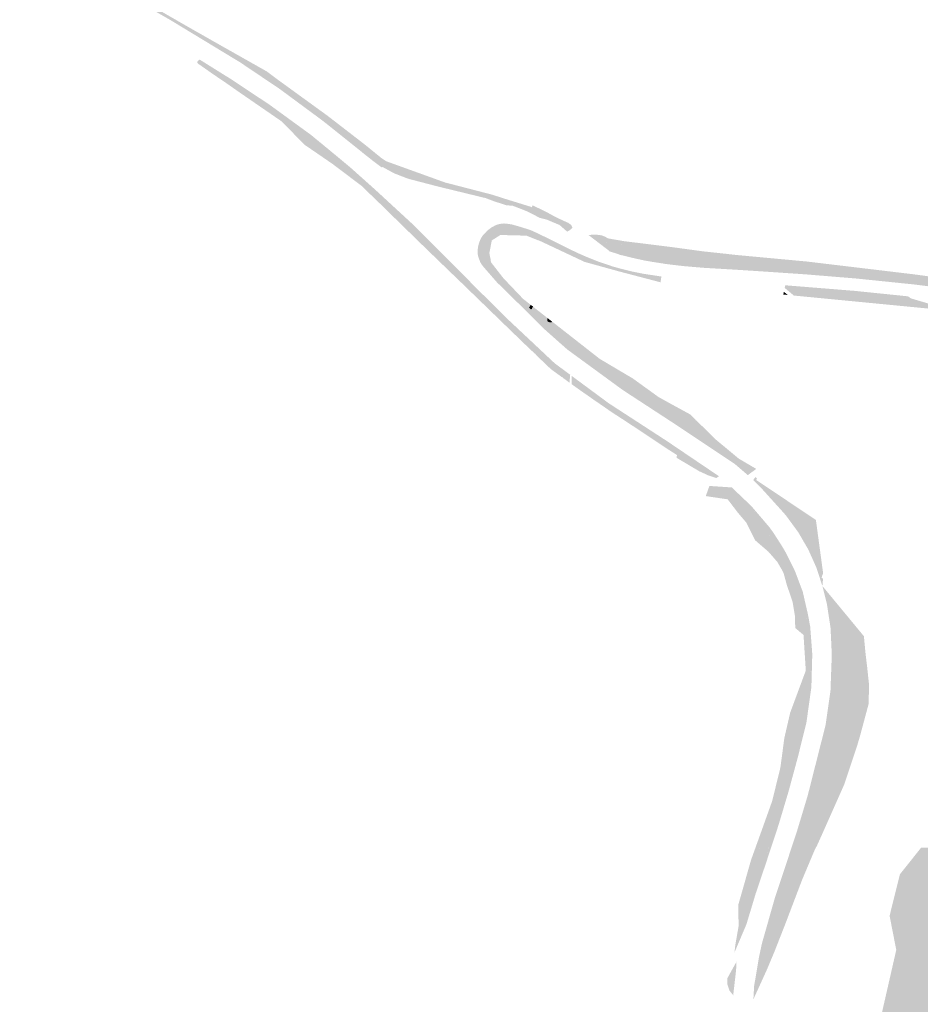
# Model space of a CAD drawing. Units: inches. Extents: x -608662 to -589847, y -1170375 to -1149849.
# Drawn here: x -603383 to -602842, y -1161767 to -1161176 of the extents above; entities that cross this region are included whole.
import ezdxf

# ---------------------------------------------------------------- set-up
doc = ezdxf.new("R2010")
doc.units = ezdxf.units.IN
doc.header["$MEASUREMENT"] = 0

msp = doc.modelspace()

# ---------------------------------------------------------------- hatches: boundary and pattern name
for points in [[(-603262.56, -1161191.4), (-603262.96, -1161194.25), (-603293.23, -1161175.89), (-603317.78, -1161161.85), (-603326.6, -1161156.68), (-603329.89, -1161154.75), (-603383.1, -1161124.13), (-603373.45, -1161128.36), (-603368.46, -1161131.18), (-603365.32, -1161133.2), (-603348.03, -1161142.56), (-603342.83, -1161145.39), (-603339.2, -1161147.38), (-603333.55, -1161150.7), (-603316.52, -1161160.52), (-603310.28, -1161164.13), (-603309.73, -1161164.45), (-603307.92, -1161165.42), (-603297.13, -1161171.64), (-603283.7, -1161179.38), (-603262.56, -1161191.4)], [(-603163.12, -1161261.01), (-603165.27, -1161264.47), (-603165.58, -1161264.87), (-603167.97, -1161263.13), (-603169.71, -1161261.82), (-603171.44, -1161260.51), (-603176.95, -1161256.12), (-603182.18, -1161251.89), (-603189.77, -1161245.83), (-603198.14, -1161239.13), (-603202.11, -1161236.03), (-603204.28, -1161234.43), (-603226.99, -1161217.65), (-603250.77, -1161201.64), (-603262.96, -1161194.25), (-603262.56, -1161191.4), (-603262.38, -1161191.5), (-603234.89, -1161207.03), (-603234.22, -1161207.53), (-603227.88, -1161212.25), (-603198.26, -1161233.75), (-603176.11, -1161250.86), (-603169.28, -1161256.41), (-603165.67, -1161259.34), (-603163.12, -1161261.01)], [(-603097.79, -1161348.97), (-603098.51, -1161349.77), (-603123.67, -1161323.65), (-603136.16, -1161311.35), (-603143.56, -1161303.98), (-603160.27, -1161288.24), (-603178.6, -1161271.67), (-603195.81, -1161257.06), (-603214.81, -1161241.95), (-603232.21, -1161229.24), (-603243.48, -1161221.96), (-603261.07, -1161210.39), (-603272.29, -1161203.72), (-603276.47, -1161201.76), (-603276.48, -1161201.48), (-603276.26, -1161200.9), (-603275.07, -1161199.99), (-603256.49, -1161211.58), (-603253.36, -1161213.66), (-603246.11, -1161218.47), (-603236.41, -1161224.9), (-603233.27, -1161226.99), (-603226.18, -1161232.14), (-603221.59, -1161235.49), (-603212.64, -1161242.01), (-603208.39, -1161245.1), (-603201.57, -1161250.69), (-603196.45, -1161254.92), (-603190.98, -1161259.44), (-603184.39, -1161264.95), (-603178.57, -1161270.16), (-603175.55, -1161272.85), (-603172.76, -1161275.35), (-603171.46, -1161276.51), (-603166.73, -1161280.82), (-603161.87, -1161285.3), (-603157.52, -1161289.32), (-603152.67, -1161293.79), (-603148.16, -1161297.95), (-603142.27, -1161303.82), (-603140.9, -1161305.18), (-603131.21, -1161314.83), (-603121.98, -1161324.07), (-603113.02, -1161333.1), (-603106.11, -1161340.06), (-603101.89, -1161344.14), (-603091.33, -1161354.74), (-603068.58, -1161376.11), (-603061.9, -1161382.39), (-603052.61, -1161389.26), (-603052.72, -1161389.8), (-603062.22, -1161382.77), (-603068.92, -1161376.47), (-603091.68, -1161355.1), (-603097.79, -1161348.97)], [(-603098.51, -1161349.77), (-603097.79, -1161348.97), (-603091.68, -1161355.1), (-603068.92, -1161376.47), (-603062.22, -1161382.77), (-603052.72, -1161389.8), (-603052.76, -1161390.03), (-603052.85, -1161391.52), (-603057.41, -1161388.29), (-603061.07, -1161385.56), (-603067.85, -1161379.21), (-603077.76, -1161370.32), (-603084.05, -1161364.52), (-603088.25, -1161360.03), (-603088.8, -1161360.74), (-603089.26, -1161361.79), (-603091.52, -1161359.61), (-603099.4, -1161351.96), (-603101.07, -1161350.34), (-603100.39, -1161348.55), (-603116.72, -1161332.38), (-603116.74, -1161332.36), (-603134.47, -1161314.52), (-603150.52, -1161299.38), (-603161.24, -1161289.36), (-603167.81, -1161283.4), (-603187.57, -1161265.92), (-603199.38, -1161255.85), (-603214.81, -1161245.13), (-603226.62, -1161235.94), (-603244.9, -1161222.77), (-603250.44, -1161218.78), (-603261.1, -1161212.01), (-603266.25, -1161208.34), (-603272.59, -1161204.4), (-603276.2, -1161202.3), (-603276.22, -1161202.27), (-603276.47, -1161201.76), (-603272.29, -1161203.72), (-603261.07, -1161210.39), (-603243.48, -1161221.96), (-603232.21, -1161229.24), (-603214.81, -1161241.95), (-603195.81, -1161257.06), (-603178.6, -1161271.67), (-603160.27, -1161288.24), (-603143.56, -1161303.98), (-603136.16, -1161311.35), (-603123.67, -1161323.65), (-603098.51, -1161349.77)], [(-603276.2, -1161202.3), (-603272.59, -1161204.4), (-603266.25, -1161208.34), (-603261.1, -1161212.01), (-603250.44, -1161218.78), (-603244.9, -1161222.77), (-603226.62, -1161235.94), (-603214.81, -1161245.13), (-603199.38, -1161255.85), (-603187.57, -1161265.92), (-603167.81, -1161283.4), (-603161.24, -1161289.36), (-603150.52, -1161299.38), (-603134.47, -1161314.52), (-603116.74, -1161332.36), (-603116.72, -1161332.38), (-603117.19, -1161333.72), (-603118, -1161333.93), (-603126.14, -1161326.1), (-603128.83, -1161323.49), (-603133.94, -1161318.55), (-603139.19, -1161313.47), (-603142.78, -1161309.98), (-603155.19, -1161297.87), (-603161.47, -1161291.72), (-603166.42, -1161286.88), (-603170.25, -1161283.14), (-603175.24, -1161278.43), (-603177.31, -1161276.25), (-603178.52, -1161275.28), (-603179.92, -1161274.27), (-603186.31, -1161269.44), (-603189.27, -1161267.21), (-603195.3, -1161262.65), (-603199.41, -1161259.83), (-603203.37, -1161257.11), (-603211.93, -1161251.24), (-603216.27, -1161246.86), (-603221.29, -1161241.79), (-603226.07, -1161236.96), (-603231.33, -1161233.33), (-603240.45, -1161227.05), (-603245.73, -1161223.41), (-603249.72, -1161220.67), (-603252.46, -1161218.77), (-603259.6, -1161213.76), (-603267.16, -1161208.65), (-603273.8, -1161203.98), (-603275.07, -1161203.08), (-603276.2, -1161202.3)], [(-603078.64, -1161291.08), (-603083.06, -1161289.32), (-603087.38, -1161287.67), (-603088.64, -1161287.62), (-603090.76, -1161287.55), (-603091.83, -1161287.18), (-603098.29, -1161285.09), (-603103.29, -1161283.19), (-603131.77, -1161276.26), (-603149.96, -1161271.52), (-603158.37, -1161268.26), (-603165.27, -1161264.47), (-603163.17, -1161260.98), (-603161.5, -1161261.6), (-603146.54, -1161267), (-603139.09, -1161269.69), (-603127.82, -1161273.76), (-603104.35, -1161279.84), (-603099.38, -1161281.13), (-603091.2, -1161283.76), (-603075.91, -1161288.49), (-603074.51, -1161289.85), (-603074.37, -1161289.91), (-603074.32, -1161290.44), (-603075.44, -1161291.07), (-603076.77, -1161290.93), (-603078.64, -1161291.08)], [(-603078.639, -1161291.08), (-603076.775, -1161290.929), (-603075.436, -1161291.066), (-603074.315, -1161290.437), (-603074.368, -1161289.913), (-603056.617, -1161298.298), (-603051.516, -1161301.287), (-603052.192, -1161301.823), (-603053.258, -1161302.698), (-603054.515, -1161303.245), (-603059.053, -1161299.28), (-603062.169, -1161297.995), (-603066.761, -1161296.053), (-603070.888, -1161295.014), (-603078.606, -1161291.093), (-603078.639, -1161291.08)], [(-603074.37, -1161289.91), (-603074.51, -1161289.85), (-603075.73, -1161288.53), (-603075.19, -1161287.52), (-603067.69, -1161291.09), (-603062.43, -1161293.95), (-603057.97, -1161296.15), (-603056.07, -1161297.01), (-603053.89, -1161297.98), (-603052.06, -1161299.26), (-603051.3, -1161300.74), (-603051.52, -1161301.29), (-603056.62, -1161298.3), (-603074.37, -1161289.91)], [(-603084.02, -1161301.34), (-603083.82, -1161301.63), (-603083.49, -1161302.83), (-603083.65, -1161303.53), (-603083.76, -1161303.98), (-603084.09, -1161305.58), (-603094.54, -1161305.31), (-603099.7, -1161308.58), (-603101.14, -1161316.07), (-603101.05, -1161316.62), (-603100.71, -1161318.63), (-603101.41, -1161319.05), (-603102.5, -1161319.81), (-603103.05, -1161320.9), (-603103.93, -1161322.27), (-603103.82, -1161323.8), (-603103.11, -1161324.46), (-603095.48, -1161333.09), (-603081.87, -1161345.94), (-603068.25, -1161359.48), (-603058.03, -1161368.5), (-603037.46, -1161384.51), (-603022.6, -1161395.06), (-603004.6, -1161406.97), (-602993.23, -1161414.51), (-602992.45, -1161414.97), (-602993.24, -1161416.58), (-602993.6, -1161416.34), (-603013.95, -1161403.06), (-603021.05, -1161398.42), (-603028.51, -1161392.97), (-603030.13, -1161391.79), (-603030.94, -1161391.19), (-603040.51, -1161384.2), (-603045.86, -1161380.29), (-603046.66, -1161379.7), (-603048.28, -1161378.52), (-603054.4, -1161374.05), (-603063.34, -1161366.11), (-603064.47, -1161365.11), (-603064.84, -1161364.78), (-603065.59, -1161364.11), (-603068.81, -1161361.25), (-603083.61, -1161346.5), (-603096.68, -1161333.66), (-603096.68, -1161333.66), (-603103.09, -1161326.28), (-603104.54, -1161324.68), (-603105.76, -1161323.04), (-603106.61, -1161321.62), (-603107.5, -1161319.31), (-603108.05, -1161317.52), (-603108.19, -1161315.79), (-603108.14, -1161314.06), (-603108, -1161312.99), (-603107.92, -1161312.34), (-603107.62, -1161311.03), (-603107.53, -1161310.65), (-603107.07, -1161309.29), (-603106.5, -1161307.97), (-603105.82, -1161306.7), (-603105.04, -1161305.5), (-603104.18, -1161304.61), (-603102.46, -1161302.78), (-603100.13, -1161300.95), (-603097.54, -1161299.51), (-603096.25, -1161299.05), (-603094.92, -1161298.7), (-603093.77, -1161298.51), (-603092.36, -1161298.4), (-603091.24, -1161298.48), (-603089.46, -1161298.69), (-603087.72, -1161298.97), (-603085.65, -1161299.54), (-603084.47, -1161300.7), (-603084.02, -1161301.34)], [(-603023.08, -1161327.25), (-603022.9, -1161326.73), (-603042.75, -1161319.74), (-603048.16, -1161317.28), (-603057.75, -1161312.63), (-603067.37, -1161307.87), (-603074.91, -1161304.7), (-603084.02, -1161301.34), (-603084.47, -1161300.7), (-603085.78, -1161299.62), (-603085.65, -1161299.54), (-603082.09, -1161300.58), (-603078.88, -1161301.59), (-603075.97, -1161302.58), (-603072.03, -1161304.35), (-603062.34, -1161309.15), (-603054.46, -1161313.12), (-603047.55, -1161316.39), (-603042.11, -1161318.76), (-603035.77, -1161321.26), (-603026.89, -1161324.29), (-603021.84, -1161325.67), (-603015.13, -1161327.31), (-603009.06, -1161328.55), (-602997.88, -1161330.24), (-602998.41, -1161333.72), (-603015.07, -1161329.35), (-603023.08, -1161327.25)], [(-603084.09, -1161305.28), (-603083.76, -1161303.98), (-603083.65, -1161303.53), (-603083.49, -1161302.83), (-603083.82, -1161301.63), (-603084.02, -1161301.34), (-603074.91, -1161304.7), (-603067.37, -1161307.87), (-603057.75, -1161312.63), (-603048.16, -1161317.28), (-603042.75, -1161319.74), (-603026.19, -1161325.2), (-603024.04, -1161326.29), (-603022.9, -1161326.73), (-603023.08, -1161327.25), (-603044.04, -1161321.45), (-603056.61, -1161315.54), (-603056.27, -1161314.71), (-603071.08, -1161307.27), (-603071.58, -1161308.64), (-603078.89, -1161305.71), (-603084.09, -1161305.58), (-603084.09, -1161305.28)], [(-603071.582, -1161308.494), (-603071.084, -1161307.271), (-603056.274, -1161314.706), (-603056.607, -1161315.538), (-603071.582, -1161308.494)], [(-603034.43, -1161305.64), (-603035.43, -1161306.34), (-603035.81, -1161307.14), (-603021.21, -1161314.74), (-603006.84, -1161319.24), (-603001.64, -1161319.85), (-602995.63, -1161322.67), (-602997.19, -1161322.4), (-603002.47, -1161321.59), (-603007.61, -1161320.73), (-603013.87, -1161319.36), (-603022.82, -1161317.19), (-603024.03, -1161316.74), (-603029.52, -1161314.96), (-603029.09, -1161314.95), (-603041.63, -1161305.35), (-603037.7, -1161305.01), (-603037.65, -1161305.02), (-603035.35, -1161305.31), (-603033.53, -1161305.54), (-603032.76, -1161305.92), (-603034.43, -1161305.64)], [(-603035.807, -1161307.139), (-603035.434, -1161306.341), (-603034.431, -1161305.642), (-603032.318, -1161306.051), (-603028.52, -1161308.04), (-603026.28, -1161309.07), (-603020.5, -1161311.73), (-603011.6, -1161315.65), (-603002.62, -1161319.39), (-603001.642, -1161319.849), (-603006.84, -1161319.24), (-603021.21, -1161314.74), (-603035.807, -1161307.139)], [(-602958.45, -1161316.68), (-602958.58, -1161317.52), (-602959.69, -1161317.57), (-602969.3, -1161316.53), (-602969.3, -1161316.53), (-602973.13, -1161316.11), (-602991.86, -1161313.56), (-603011.08, -1161311.17), (-603020.5, -1161310), (-603026.53, -1161308.95), (-603026.53, -1161308.95), (-603028.52, -1161308.04), (-603029.79, -1161307.38), (-603020.35, -1161309.01), (-602991.73, -1161312.57), (-602973.01, -1161315.12), (-602958.45, -1161316.68)], [(-602969.3, -1161316.53), (-602969.96, -1161323.39), (-602969.96, -1161323.39), (-602972.36, -1161323.28), (-603001.64, -1161319.85), (-603001.64, -1161319.85), (-603002.62, -1161319.39), (-603011.6, -1161315.65), (-603020.5, -1161311.73), (-603026.53, -1161308.95), (-603026.53, -1161308.95), (-603020.5, -1161310), (-603011.08, -1161311.17), (-602991.86, -1161313.56), (-602973.13, -1161316.11), (-602969.3, -1161316.53), (-602969.3, -1161316.53)], [(-603076.33, -1161347.26), (-603076.61, -1161347.65), (-603077.32, -1161349.02), (-603076.66, -1161349.62), (-603076.23, -1161349.95), (-603075.57, -1161349.73), (-603075.52, -1161349.13), (-603075.13, -1161348.69), (-603074.99, -1161348.24), (-603073.9, -1161349.17), (-603066.07, -1161355.34), (-603066.33, -1161355.47), (-603066.39, -1161356.07), (-603066.39, -1161356.62), (-603066.12, -1161357.33), (-603065.41, -1161357.6), (-603064.59, -1161357.77), (-603063.93, -1161357.82), (-603063.63, -1161357.2), (-603034.92, -1161379.69), (-603015, -1161391.49), (-603004.63, -1161398.98), (-602999.59, -1161402.63), (-602990.94, -1161407.41), (-602980.64, -1161413.02), (-602977.08, -1161416.51), (-602979.05, -1161416.4), (-602979.92, -1161416.62), (-602980.25, -1161417.82), (-602979.05, -1161420.23), (-602976.64, -1161422.31), (-602980.17, -1161422.17), (-602992.45, -1161414.97), (-602993.23, -1161414.51), (-603004.6, -1161406.97), (-603022.6, -1161395.06), (-603037.46, -1161384.51), (-603058.03, -1161368.5), (-603068.25, -1161359.48), (-603081.87, -1161345.94), (-603095.48, -1161333.09), (-603103.11, -1161324.46), (-603103.82, -1161323.8), (-603103.93, -1161322.27), (-603103.05, -1161320.9), (-603102.5, -1161319.81), (-603101.41, -1161319.05), (-603100.58, -1161318.6), (-603100.21, -1161321.65), (-603092.79, -1161331.19), (-603082.25, -1161342.26), (-603080.93, -1161343.65), (-603076.33, -1161347.26)], [(-602726.47, -1161350.39), (-602727.03, -1161351.55), (-602747.57, -1161348.1), (-602778.8, -1161343.48), (-602805.7, -1161340.02), (-602846.56, -1161334.98), (-602881.2, -1161331.42), (-602911.88, -1161328.91), (-602935.48, -1161327.31), (-602953.9, -1161326.11), (-602972.44, -1161325.03), (-602984.75, -1161323.98), (-602992.9, -1161323.02), (-602994.33, -1161322.82), (-602995.63, -1161322.67), (-603001.64, -1161319.85), (-603001.64, -1161319.85), (-602972.36, -1161323.28), (-602969.96, -1161323.39), (-602969.96, -1161323.39), (-602960.41, -1161323.81), (-602960.41, -1161323.81), (-602959.33, -1161323.86), (-602959.33, -1161323.86), (-602953.85, -1161324.1), (-602935.38, -1161325.36), (-602929.2, -1161325.73), (-602929.2, -1161325.73), (-602911.81, -1161326.78), (-602880.97, -1161329.4), (-602846.28, -1161333.45), (-602807.04, -1161337.36), (-602778.68, -1161341.87), (-602747.43, -1161346.66), (-602726.78, -1161350.33), (-602726.78, -1161350.33), (-602726.47, -1161350.39)], [(-602958.53, -1161317.51), (-602959.33, -1161323.88), (-602960.41, -1161323.81), (-602969.96, -1161323.39), (-602969.96, -1161323.39), (-602969.3, -1161316.53), (-602969.3, -1161316.53), (-602959.69, -1161317.57), (-602958.53, -1161317.51)], [(-602928.73, -1161319.56), (-602929.2, -1161325.73), (-602929.2, -1161325.73), (-602935.38, -1161325.36), (-602953.85, -1161324.1), (-602959.33, -1161323.86), (-602959.33, -1161323.86), (-602958.49, -1161316.7), (-602952.4, -1161317.36), (-602928.73, -1161319.56), (-602928.73, -1161319.56)], [(-602726.56, -1161346.58), (-602726.5, -1161348.94), (-602726.78, -1161350.33), (-602726.78, -1161350.33), (-602747.43, -1161346.66), (-602778.68, -1161341.87), (-602807.04, -1161337.36), (-602846.28, -1161333.45), (-602880.97, -1161329.4), (-602911.81, -1161326.78), (-602929.2, -1161325.73), (-602929.2, -1161325.73), (-602928.73, -1161319.56), (-602928.73, -1161319.56), (-602910.7, -1161321.23), (-602846.77, -1161328.88), (-602750.47, -1161341.8), (-602737.08, -1161343.71), (-602726.56, -1161346.58)], [(-603118, -1161333.93), (-603117.19, -1161333.72), (-603116.72, -1161332.38), (-603100.39, -1161348.55), (-603101.07, -1161350.34), (-603101.97, -1161349.48), (-603103.92, -1161347.58), (-603118, -1161333.93)], [(-602833.46, -1161347.7), (-602833.75, -1161349.87), (-602833.75, -1161349.87), (-602918.4, -1161341.67), (-602918.4, -1161341.67), (-602923.88, -1161337.09), (-602923.88, -1161337.09), (-602923.83, -1161336.86), (-602923.83, -1161336.86), (-602881.9, -1161339.98), (-602848.08, -1161343.39), (-602848.08, -1161343.39), (-602833.46, -1161347.7), (-602833.46, -1161347.7)], [(-602848.08, -1161343.39), (-602881.9, -1161339.98), (-602923.83, -1161336.86), (-602923.83, -1161336.86), (-602923.55, -1161335.51), (-602881.92, -1161338.86), (-602849.82, -1161342.15), (-602849.82, -1161342.15), (-602848.08, -1161343.39), (-602848.08, -1161343.39)], [(-602922.06, -1161341.32), (-602924.69, -1161341.07), (-602924.35, -1161339.42), (-602924.35, -1161339.42), (-602922.06, -1161341.32), (-602922.06, -1161341.32)], [(-603074.99, -1161348.24), (-603075.13, -1161348.69), (-603075.52, -1161349.13), (-603075.57, -1161349.73), (-603076.23, -1161349.95), (-603076.66, -1161349.62), (-603077.32, -1161349.02), (-603076.61, -1161347.65), (-603076.26, -1161347.33), (-603074.99, -1161348.24)], [(-603063.63, -1161357.2), (-603063.93, -1161357.82), (-603064.59, -1161357.77), (-603065.41, -1161357.6), (-603066.12, -1161357.33), (-603066.39, -1161356.62), (-603066.39, -1161356.07), (-603066.33, -1161355.47), (-603066.07, -1161355.34), (-603063.63, -1161357.2)], [(-603089.27, -1161361.78), (-603088.8, -1161360.74), (-603088.25, -1161360.03), (-603084.05, -1161364.52), (-603077.76, -1161370.32), (-603067.85, -1161379.21), (-603061.07, -1161385.56), (-603057.41, -1161388.29), (-603052.85, -1161391.52), (-603052.99, -1161394.07), (-603056.48, -1161391.47), (-603057.58, -1161390.52), (-603057.66, -1161390.63), (-603064.21, -1161385.87), (-603065.61, -1161384.54), (-603070.89, -1161379.5), (-603073.42, -1161377.07), (-603073.32, -1161376.97), (-603076.52, -1161374.11), (-603081.81, -1161369.01), (-603089.27, -1161361.78)], [(-603051.79, -1161392.33), (-603039.16, -1161401.79), (-603038.26, -1161403.62), (-603038.67, -1161404.16), (-603040.31, -1161402.97), (-603042.4, -1161401.52), (-603045.27, -1161399.54), (-603049.78, -1161396.34), (-603051.83, -1161394.86), (-603051.79, -1161392.33)], [(-603051.705, -1161390.606), (-603031.816, -1161405.087), (-603038.163, -1161403.5), (-603038.258, -1161403.623), (-603039.165, -1161401.793), (-603051.788, -1161392.331), (-603051.786, -1161392.038), (-603051.705, -1161390.606)], [(-603031.816, -1161405.087), (-603051.705, -1161390.606), (-603051.669, -1161389.959), (-603042.95, -1161396.41), (-603030.913, -1161405.313), (-603031.816, -1161405.087)], [(-603031.82, -1161405.09), (-603030.91, -1161405.31), (-603029.66, -1161406.24), (-603027.15, -1161407.88), (-602994.64, -1161429.01), (-602989.48, -1161432.5), (-602963.3, -1161450.19), (-602964.95, -1161451.26), (-602967.16, -1161450.52), (-602969.83, -1161449.62), (-602975.18, -1161447.17), (-602988.83, -1161439.07), (-602988.54, -1161437.64), (-602988.34, -1161437.58), (-602994.74, -1161433.48), (-603003.13, -1161427.91), (-603014.13, -1161420.57), (-603020.89, -1161416.13), (-603028.39, -1161411.27), (-603030.93, -1161409.46), (-603034.21, -1161407.2), (-603038.67, -1161404.16), (-603038.26, -1161403.62), (-603038.16, -1161403.5), (-603031.82, -1161405.09)], [(-602993.236, -1161416.578), (-602992.445, -1161414.974), (-602980.171, -1161422.167), (-602976.644, -1161422.307), (-602952.162, -1161440.676), (-602943.409, -1161447.576), (-602946.03, -1161449.5), (-602953.77, -1161442.86), (-602953.95, -1161442.74), (-602987.77, -1161420.16), (-602993.236, -1161416.578)], [(-602976.644, -1161422.307), (-602979.048, -1161420.23), (-602980.25, -1161417.825), (-602979.922, -1161416.622), (-602979.048, -1161416.403), (-602977.083, -1161416.513), (-602965.071, -1161428.277), (-602951.448, -1161439.592), (-602940.95, -1161445.77), (-602943.409, -1161447.576), (-602952.162, -1161440.676), (-602976.644, -1161422.307)], [(-602940.06, -1161453.04), (-602938.85, -1161454.97), (-602929.62, -1161463.61), (-602919.07, -1161474.98), (-602914.53, -1161480.94), (-602906.17, -1161497.61), (-602901.88, -1161510.25), (-602901.69, -1161511.12), (-602900.86, -1161511.77), (-602901, -1161513.34), (-602901.23, -1161516.1), (-602901.7, -1161514.67), (-602904.92, -1161504.86), (-602909.76, -1161494.07), (-602912.83, -1161488.8), (-602915.71, -1161483.85), (-602922.69, -1161474.3), (-602924.35, -1161472.31), (-602938.65, -1161456.49), (-602942.8, -1161452.47), (-602941.39, -1161450.69), (-602940.51, -1161451.52), (-602941, -1161452.41), (-602940.06, -1161453.04)], [(-602958.04, -1161464.05), (-602971.25, -1161462.09), (-602969.07, -1161456), (-602955.63, -1161456.9), (-602958.04, -1161464.05)], [(-602945.41, -1161466.63), (-602936.86, -1161479.73), (-602927.57, -1161493.06), (-602921.72, -1161504.98), (-602925.56, -1161506.38), (-602928.24, -1161501.7), (-602933.6, -1161495.54), (-602941.58, -1161488.66), (-602946.94, -1161478.01), (-602948.66, -1161475.97), (-602951.94, -1161472.12), (-602957.51, -1161464.81), (-602958.04, -1161464.05), (-602955.63, -1161456.9), (-602945.41, -1161466.63)], [(-602901.88, -1161510.25), (-602906.17, -1161497.61), (-602914.53, -1161480.94), (-602919.07, -1161474.98), (-602929.62, -1161463.61), (-602938.85, -1161454.97), (-602940.09, -1161453.06), (-602936.86, -1161455.18), (-602927.07, -1161461.74), (-602905.14, -1161476.43), (-602900.77, -1161508.7), (-602901.27, -1161509.52), (-602901.69, -1161511.12), (-602901.88, -1161510.25)], [(-602934.317, -1161675.666), (-602928.134, -1161657.146), (-602925.019, -1161647.416), (-602918.79, -1161625.08), (-602913.762, -1161605.182), (-602911.085, -1161594.139), (-602908.79, -1161577.63), (-602908.626, -1161569.638), (-602908.352, -1161554.933), (-602909.719, -1161542.47), (-602912.888, -1161524.758), (-602914.944, -1161519.304), (-602918.223, -1161511.651), (-602921.72, -1161504.982), (-602927.566, -1161493.065), (-602936.856, -1161479.727), (-602945.412, -1161466.629), (-602944.77, -1161467.24), (-602944.41, -1161467.59), (-602944.28, -1161467.71), (-602944.06, -1161467.94), (-602943.86, -1161468.15), (-602943.71, -1161468.3), (-602943.51, -1161468.54), (-602943.39, -1161468.68), (-602943.27, -1161468.83), (-602943.07, -1161469.07), (-602942.73, -1161469.44), (-602942.13, -1161470.15), (-602933.26, -1161480.52), (-602930.79, -1161483.87), (-602929.34, -1161486.15), (-602927.89, -1161488.34), (-602927.61, -1161488.75), (-602927.39, -1161489.21), (-602927.12, -1161489.64), (-602926.85, -1161490.06), (-602926.53, -1161490.44), (-602926.27, -1161490.87), (-602925.76, -1161491.75), (-602925.01, -1161492.96), (-602924.51, -1161493.77), (-602922.8, -1161496.8), (-602922.72, -1161496.96), (-602921.59, -1161499.17), (-602919.21, -1161503.99), (-602919.02, -1161504.38), (-602918.65, -1161505.15), (-602917.77, -1161507.03), (-602917.41, -1161507.85), (-602915.86, -1161512.01), (-602913.05, -1161519.47), (-602909.85, -1161533.45), (-602909.79, -1161533.82), (-602909.71, -1161534.32), (-602909.3, -1161536.43), (-602909.21, -1161536.97), (-602909.12, -1161537.58), (-602908.59, -1161540.28), (-602907.39, -1161555.91), (-602907.33, -1161557.78), (-602907.7, -1161571.18), (-602907.84, -1161576.5), (-602907.87, -1161576.94), (-602910.86, -1161598.26), (-602916.03, -1161619.06), (-602921.52, -1161639.31), (-602927.53, -1161659.49), (-602935.51, -1161683.69), (-602941.22, -1161700.58), (-602946.83, -1161719.2), (-602949.754, -1161726.093), (-602943.223, -1161702.778), (-602934.317, -1161675.666)], [(-602934.32, -1161675.67), (-602940.82, -1161673.32), (-602941.37, -1161673.08), (-602937.47, -1161662.25), (-602934.16, -1161652.98), (-602931.39, -1161645.22), (-602929.4, -1161637.11), (-602927.9, -1161631.01), (-602926.49, -1161625.24), (-602925.53, -1161618.27), (-602924.71, -1161612.01), (-602924.09, -1161607.36), (-602922.87, -1161602.11), (-602921.87, -1161597.75), (-602920.56, -1161592.11), (-602920, -1161590.6), (-602914.47, -1161575.67), (-602911.72, -1161568.26), (-602911.21, -1161566.88), (-602911.92, -1161555.67), (-602912.56, -1161545.5), (-602917.37, -1161541.43), (-602917.54, -1161541.28), (-602917.72, -1161534.11), (-602919.15, -1161525.51), (-602921.58, -1161518.43), (-602922.62, -1161515.33), (-602923.98, -1161510.39), (-602924.53, -1161508.32), (-602925.56, -1161506.38), (-602921.72, -1161504.98), (-602918.22, -1161511.65), (-602914.94, -1161519.3), (-602912.89, -1161524.76), (-602909.72, -1161542.47), (-602908.35, -1161554.93), (-602908.63, -1161569.64), (-602908.79, -1161577.63), (-602911.08, -1161594.14), (-602913.76, -1161605.18), (-602918.79, -1161625.08), (-602925.02, -1161647.42), (-602928.13, -1161657.15), (-602934.32, -1161675.67)], [(-602898.11, -1161520.35), (-602895.71, -1161529.89), (-602894.24, -1161539.83), (-602893.42, -1161550.38), (-602894.29, -1161574.08), (-602894.24, -1161577.96), (-602897.24, -1161601.52), (-602903.31, -1161624.75), (-602902.49, -1161624.92), (-602912.11, -1161659.1), (-602922, -1161689.51), (-602930.87, -1161713.89), (-602936, -1161732.49), (-602939.66, -1161751.34), (-602940.97, -1161759.82), (-602940.88, -1161760.35), (-602942.66, -1161764.22), (-602942.54, -1161762.09), (-602942.23, -1161756.44), (-602942.2, -1161756.14), (-602940.48, -1161745.92), (-602939.97, -1161742.87), (-602939.35, -1161739.19), (-602937.54, -1161730.68), (-602933.63, -1161716.96), (-602929.63, -1161702.92), (-602925.97, -1161691.93), (-602924.71, -1161688.13), (-602924.35, -1161687.05), (-602916.58, -1161663.59), (-602910, -1161641.7), (-602899.33, -1161599.59), (-602896.39, -1161578.98), (-602896.32, -1161576.98), (-602895.62, -1161558.17), (-602895.68, -1161555.57), (-602896.35, -1161541.19), (-602898.52, -1161526.95), (-602899.41, -1161523.4), (-602901.23, -1161516.1), (-602898.15, -1161519.83), (-602898.11, -1161520.35)], [(-602891.795, -1161590.586), (-602891.357, -1161590.532), (-602890.647, -1161591.188), (-602889.991, -1161592.5), (-602889.991, -1161594.358), (-602890.592, -1161597.474), (-602890.92, -1161600.864), (-602892.232, -1161603.487), (-602892.997, -1161604.362), (-602893.707, -1161604.143), (-602894.254, -1161603.378), (-602894.472, -1161601.683), (-602894.035, -1161600.262), (-602893.215, -1161596.545), (-602892.724, -1161592.117), (-602892.286, -1161591.133), (-602891.795, -1161590.586)], [(-602940.82, -1161673.33), (-602934.32, -1161675.67), (-602943.22, -1161702.78), (-602949.75, -1161726.09), (-602954.05, -1161736.22), (-602953.86, -1161734.64), (-602953.46, -1161731.35), (-602951.52, -1161720.18), (-602951.79, -1161707.76), (-602949.1, -1161698.29), (-602946.81, -1161690.24), (-602944.53, -1161682.17), (-602944.04, -1161680.49), (-602941.51, -1161673.47), (-602941.37, -1161673.08), (-602940.82, -1161673.33)], [(-602577.86, -1161771.62), (-602587, -1161800.11), (-602592.23, -1161815.56), (-602597.85, -1161819.63), (-602603.07, -1161803.4), (-602601.86, -1161789.32), (-602601.46, -1161782.25), (-602604.87, -1161776.64), (-602606.03, -1161774.86), (-602606.87, -1161774.14), (-602610.72, -1161774.39), (-602614.13, -1161774.58), (-602616.83, -1161775), (-602618, -1161777.92), (-602619.19, -1161780.92), (-602623.06, -1161790.46), (-602622.66, -1161792.83), (-602620.51, -1161801.61), (-602615.75, -1161810.11), (-602615.04, -1161812.12), (-602615.51, -1161814.74), (-602614.75, -1161826.36), (-602611, -1161843.12), (-602609, -1161862.37), (-602607.63, -1161879.98), (-602606.38, -1161889.29), (-602612.62, -1161909.89), (-602620.37, -1161933.64), (-602687.88, -1161935.14), (-602724.88, -1161946.64), (-602737.88, -1161954.89), (-602766.14, -1161958.39), (-602783.14, -1161941.64), (-602779.64, -1161872.38), (-602779.64, -1161848.38), (-602814.14, -1161843.38), (-602875.15, -1161849.63), (-602866.15, -1161775.12), (-602856.9, -1161734.62), (-602860.9, -1161714.11), (-602854.71, -1161689.21), (-602841.9, -1161673.11), (-602800.14, -1161673.61), (-602796.89, -1161727.11), (-602720.38, -1161720.36), (-602679.38, -1161719.61), (-602635.12, -1161730.87), (-602610.37, -1161735.62), (-602583.11, -1161764.37), (-602577.86, -1161771.62)], [(-602958.36, -1161751.73), (-602952.8, -1161741.67), (-602953.05, -1161746.79), (-602953.86, -1161753.79), (-602954.73, -1161761.29), (-602954.61, -1161762.04), (-602957.05, -1161758.98), (-602958.36, -1161754.92), (-602958.36, -1161751.73)]]:
    msp.add_hatch(color=256).paths.add_polyline_path(points, flags=0)
h = msp.add_hatch(color=256)
h.paths.add_polyline_path([(-602940.97, -1161759.82), (-602939.66, -1161751.34), (-602936, -1161732.49), (-602930.87, -1161713.89), (-602922, -1161689.51), (-602912.11, -1161659.1), (-602902.49, -1161624.92), (-602903.31, -1161624.75), (-602897.24, -1161601.52), (-602894.24, -1161577.96), (-602894.29, -1161574.08), (-602893.42, -1161550.38), (-602894.24, -1161539.83), (-602895.71, -1161529.89), (-602898.11, -1161520.35), (-602898.15, -1161519.83), (-602888.71, -1161531.24), (-602880.87, -1161540.73), (-602876.34, -1161546.21), (-602875.33, -1161556.75), (-602874.4, -1161564.51), (-602873.25, -1161575.28), (-602873.47, -1161586.84), (-602878.59, -1161605.88), (-602880.4, -1161612.08), (-602881.94, -1161616.66), (-602888.23, -1161635.45), (-602889.29, -1161637.88), (-602891.2, -1161642.18), (-602898.97, -1161659.63), (-602902.02, -1161666.49), (-602904.5, -1161671.99), (-602905.88, -1161674.59), (-602912.13, -1161689.45), (-602913.55, -1161692.86), (-602923.78, -1161719.74), (-602930.01, -1161735.62), (-602934.55, -1161746.44), (-602937.09, -1161752.03), (-602940.88, -1161760.35), (-602940.97, -1161759.82)], flags=0)
h.paths.add_polyline_path([(-602891.8, -1161590.59), (-602892.29, -1161591.13), (-602892.72, -1161592.12), (-602893.21, -1161596.54), (-602894.03, -1161600.26), (-602894.47, -1161601.68), (-602894.25, -1161603.38), (-602893.71, -1161604.14), (-602893, -1161604.36), (-602892.23, -1161603.49), (-602890.92, -1161600.86), (-602890.59, -1161597.47), (-602889.99, -1161594.36), (-602889.99, -1161592.5), (-602890.65, -1161591.19), (-602891.36, -1161590.53), (-602891.8, -1161590.59)], flags=0)

doc.saveas('drawing.dxf')
